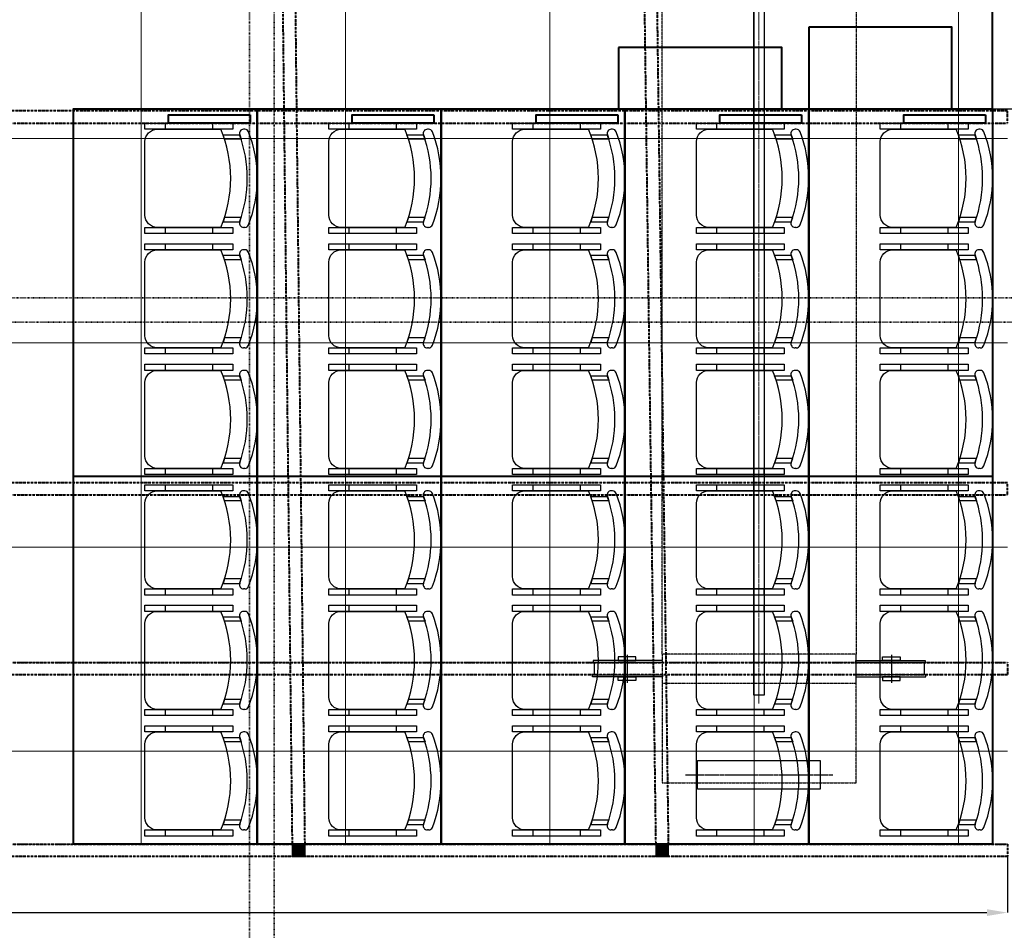
# Model space of a CAD drawing. Units: inches. Extents: x -25029 to 134704, y 5895 to 72236.
# Drawn here: x 40700 to 45520, y 47827 to 52284 of the extents above; entities that cross this region are included whole.
import ezdxf

# ---------------------------------------------------------------- set-up
doc = ezdxf.new("R2010")
doc.units = ezdxf.units.IN
doc.header["$MEASUREMENT"] = 0
doc.linetypes.add('ACAD_ISO03W100', pattern=[30, 12, -18])
doc.linetypes.add('осевая', pattern=[2, 1.25, -0.25, 0.25, -0.25])
doc.layers.get('0').update_dxf_attribs({"lineweight": 35})
for name, color, linetype, lineweight in [('верхние перекрытия', 251, 'Continuous', 35), ('верхняя механизация', 22, 'Continuous', 30), ('зрительские места', 154, 'Continuous', 25), ('модули', 154, 'Continuous', 40), ('размеры', 136, 'Continuous', 30), ('решетка', 154, 'ACAD_ISO03W100', 40), ('сетка', 252, 'Continuous', 15)]:
    doc.layers.add(name, color=color, linetype=linetype, lineweight=lineweight)
doc.styles.get("Standard").update_dxf_attribs({"font": 'calibri.ttf'})
doc.dimstyles.new('Копия Standard', dxfattribs={"dimtxt": 100, "dimasz": 100, "dimexe": 0.18, "dimexo": 0.0625, "dimgap": 10, "dimtad": 1, "dimdec": 0, "dimlfac": 0.1, "dimzin": 0, "dimdsep": 46, "dimtxsty": 'Standard', "dimcen": 100, "dimadec": 0, "dimazin": 0, "dimtfac": 1, "dimtdec": 0, "dimtofl": 0, "dimtmove": 0, "dimatfit": 3, "dimfxl": 1, "dimtolj": 1, "dimtzin": 0, "dimarcsym": 0})

# ---------------------------------------------------------------- blocks, each defined once
blk = doc.blocks.new('*D114')
at = {"layer": 'размеры', "color": 0, "lineweight": -2, "transparency": 16777216}
for p, q in [((31295.1, 48187.7), (31295.1, 47913.1)), ((45535.1, 48187.7), (45535.1, 47913.1)), ((31395.1, 47913.2), (45435.1, 47913.2))]:
    blk.add_line(p, q, dxfattribs=at)
at = {"layer": 'размеры', "color": 0, "transparency": 16777216}
for points in [[(31395.1, 47929.9), (31395.1, 47896.6), (31295.1, 47913.2)], [(45435.1, 47929.9), (45435.1, 47896.6), (45535.1, 47913.2)]]:
    blk.add_solid(points, dxfattribs=at)
at = {"layer": 'размеры', "color": 0, "transparency": 16777216, "insert": (38415.1, 47974.5), "char_height": 100, "attachment_point": 5}
blk.add_mtext('\\A1;1425', dxfattribs=at)
blk = doc.blocks.new('*D124')
at = {"layer": 'размеры', "color": 0, "lineweight": -2, "transparency": 16777216}
for p, q in [((45595.2, 53497.7), (45868.6, 53497.7)), ((45868.4, 53397.7), (45868.4, 51947.7)), ((45463.1, 51847.7), (45868.6, 51847.7))]:
    blk.add_line(p, q, dxfattribs=at)
at = {"layer": 'размеры', "color": 0, "transparency": 16777216}
for points in [[(45851.7, 53397.7), (45885.1, 53397.7), (45868.4, 53497.7)], [(45851.7, 51947.7), (45885.1, 51947.7), (45868.4, 51847.7)]]:
    blk.add_solid(points, dxfattribs=at)
at = {"layer": 'размеры', "color": 0, "transparency": 16777216, "insert": (45807.2, 52672.7), "char_height": 100, "attachment_point": 5, "rotation": 90}
blk.add_mtext('\\A1;165', dxfattribs=at)

msp = doc.modelspace()

# ---------------------------------------------------------------- hatches: boundary and pattern name
h = msp.add_hatch(color=256)
h.dxf.hatch_style = 1
h.set_gradient(color1=(255, 0, 0), color2=(255, 0, 0), tint=1)
h.paths.add_polyline_path([(42095.1, 48247.7), (42035.1, 48247.7), (42035.1, 48187.7), (42095.1, 48187.7)])
h = msp.add_hatch(color=256)
h.dxf.hatch_style = 1
h.set_gradient(color1=(255, 0, 0), color2=(255, 0, 0), tint=1)
h.paths.add_polyline_path([(43875.1, 48247.7), (43815.1, 48247.7), (43815.1, 48187.7), (43875.1, 48187.7)])

# ---------------------------------------------------------------- linework, layer by layer
at = {"color": 1, "linetype": 'ACAD_ISO03W100', "ltscale": 0.2}
for p, q in [((31265.1, 49137.7), (45505.1, 49137.7)), ((31295.1, 48247.7), (45535.1, 48247.7))]:
    msp.add_line(p, q, dxfattribs=at)
at = {"color": 1}
for points in [[(42095.1, 48187.7), (42095.1, 48247.7), (42035.1, 48247.7), (42035.1, 48187.7)], [(42095.1, 48187.7), (42095.1, 48247.7), (42035.1, 48247.7), (42035.1, 48187.7)], [(43875.1, 48187.7), (43875.1, 48247.7), (43815.1, 48247.7), (43815.1, 48187.7)], [(43875.1, 48187.7), (43875.1, 48247.7), (43815.1, 48247.7), (43815.1, 48187.7)]]:
    msp.add_lwpolyline(points, close=True, dxfattribs=at)
for points in [[(42035.1, 48247.7), (42095.1, 48247.7), (42095.1, 48187.7), (42035.1, 48187.7)], [(43815.1, 48247.7), (43875.1, 48247.7), (43875.1, 48187.7), (43815.1, 48187.7)]]:
    msp.add_lwpolyline(points, close=True)
at = {"layer": 'верхние перекрытия', "linetype": 'ACAD_ISO03W100', "ltscale": 0.2}
for points in [[(41825.1, 58019.4), (41945.1, 58019.4), (41945.1, 47379.3), (41825.1, 47379.3)], [(30589.8, 50922.7), (46959.3, 50922.7), (46950.2, 50802.7), (30589.8, 50802.7)]]:
    msp.add_lwpolyline(points, close=True, dxfattribs=at)
at = {"layer": 'верхняя механизация', "linetype": 'осевая', "lineweight": 9, "ltscale": 7}
msp.add_line((44318.9, 56057.8), (44318.9, 48935.5), dxfattribs=at)
at = {"layer": 'верхняя механизация'}
for p, q in [((43673.1, 49175.1), (43673.1, 49037.5)), ((44967.2, 49175.1), (44967.2, 49037.5))]:
    msp.add_line(p, q, dxfattribs=at)
at = {"layer": 'верхняя механизация', "linetype": 'осевая', "ltscale": 7}
msp.add_line((43958.7, 48587.7), (44681.5, 48587.7), dxfattribs=at)
at = {"layer": 'верхняя механизация', "linetype": 'осевая', "ltscale": 3}
for points in [[(44795.1, 56157.7), (44795.1, 49177.7), (43845.1, 49177.7), (43845.1, 56157.7)], [(43845.1, 48547.7), (44795.1, 48547.7), (44795.1, 49177.7), (43845.1, 49177.7)], [(44795.1, 49036.3), (44795.1, 49177.7), (43845.1, 49177.7), (43845.1, 49036.3)]]:
    msp.add_lwpolyline(points, close=True, dxfattribs=at)
at = {"layer": 'верхняя механизация'}
for points in [[(44293.9, 48977.7), (44293.9, 56007.7), (44343.9, 56007.7), (44343.9, 48977.7)], [(43847.2, 49137.7), (43847.2, 49147.7), (43507.4, 49147.7), (43507.4, 49137.7)], [(43716.1, 49147.7), (43716.1, 49165.4), (43630, 49165.4), (43630, 49147.7)], [(44793.1, 49137.7), (44793.1, 49147.7), (45132.9, 49147.7), (45132.9, 49137.7)], [(44924.2, 49147.7), (44924.2, 49165.4), (45010.3, 49165.4), (45010.3, 49147.7)], [(43847.2, 49077.7), (43847.2, 49067.7), (43504.7, 49067.7), (43504.7, 49077.7)], [(44793.1, 49077.7), (44793.1, 49067.7), (45135.6, 49067.7), (45135.6, 49077.7)], [(43716.1, 49067.7), (43716.1, 49050.1), (43630, 49050.1), (43630, 49067.7)], [(44924.2, 49067.7), (44924.2, 49050.1), (45010.3, 49050.1), (45010.3, 49067.7)], [(44018.9, 48657.7), (44618.9, 48657.7), (44618.9, 48517.7), (44018.9, 48517.7)]]:
    msp.add_lwpolyline(points, close=True, dxfattribs=at)
for points in [[(43847.2, 49137.7), (43513, 49137.7), (43513, 49077.7), (43847.2, 49077.7)], [(44793.1, 49137.7), (45127.3, 49137.7), (45127.3, 49077.7), (44793.1, 49077.7)]]:
    msp.add_lwpolyline(points, dxfattribs=at)
at = {"layer": 'зрительские места'}
for p, q in [((41801.8, 51747.7), (41795.5, 51747.7)), ((42701.8, 51747.7), (42695.5, 51747.7)), ((43601.8, 51747.7), (43595.5, 51747.7)), ((44501.8, 51747.7), (44495.5, 51747.7)), ((45401.8, 51747.7), (45395.5, 51747.7)), ((41801.8, 51267.7), (41795.5, 51267.7)), ((42701.8, 51267.7), (42695.5, 51267.7)), ((43601.8, 51267.7), (43595.5, 51267.7)), ((44501.8, 51267.7), (44495.5, 51267.7)), ((45401.8, 51267.7), (45395.5, 51267.7)), ((41801.8, 51157.7), (41795.5, 51157.7)), ((42701.8, 51157.7), (42695.5, 51157.7)), ((43601.8, 51157.7), (43595.5, 51157.7)), ((44501.8, 51157.7), (44495.5, 51157.7)), ((45401.8, 51157.7), (45395.5, 51157.7)), ((41801.8, 50677.7), (41795.5, 50677.7)), ((42701.8, 50677.7), (42695.5, 50677.7)), ((43601.8, 50677.7), (43595.5, 50677.7)), ((44501.8, 50677.7), (44495.5, 50677.7)), ((45401.8, 50677.7), (45395.5, 50677.7)), ((41801.8, 50567.7), (41795.5, 50567.7)), ((42701.8, 50567.7), (42695.5, 50567.7)), ((43601.8, 50567.7), (43595.5, 50567.7)), ((44501.8, 50567.7), (44495.5, 50567.7)), ((45401.8, 50567.7), (45395.5, 50567.7)), ((41801.8, 50087.7), (41795.5, 50087.7)), ((42701.8, 50087.7), (42695.5, 50087.7)), ((43601.8, 50087.7), (43595.5, 50087.7)), ((44501.8, 50087.7), (44495.5, 50087.7)), ((45401.8, 50087.7), (45395.5, 50087.7)), ((41801.8, 49977.7), (41795.5, 49977.7)), ((42701.8, 49977.7), (42695.5, 49977.7)), ((43601.8, 49977.7), (43595.5, 49977.7)), ((44501.8, 49977.7), (44495.5, 49977.7)), ((45401.8, 49977.7), (45395.5, 49977.7)), ((41801.8, 49497.7), (41795.5, 49497.7)), ((42701.8, 49497.7), (42695.5, 49497.7)), ((43601.8, 49497.7), (43595.5, 49497.7)), ((44501.8, 49497.7), (44495.5, 49497.7)), ((45401.8, 49497.7), (45395.5, 49497.7)), ((41801.8, 49387.7), (41795.5, 49387.7)), ((42701.8, 49387.7), (42695.5, 49387.7)), ((43601.8, 49387.7), (43595.5, 49387.7)), ((44501.8, 49387.7), (44495.5, 49387.7)), ((45401.8, 49387.7), (45395.5, 49387.7)), ((41801.8, 48907.7), (41795.5, 48907.7)), ((42701.8, 48907.7), (42695.5, 48907.7)), ((43601.8, 48907.7), (43595.5, 48907.7)), ((44501.8, 48907.7), (44495.5, 48907.7)), ((45401.8, 48907.7), (45395.5, 48907.7)), ((41801.8, 48797.7), (41795.5, 48797.7)), ((42701.8, 48797.7), (42695.5, 48797.7)), ((43601.8, 48797.7), (43595.5, 48797.7)), ((44501.8, 48797.7), (44495.5, 48797.7)), ((45401.8, 48797.7), (45395.5, 48797.7)), ((41801.8, 48317.7), (41795.5, 48317.7)), ((42701.8, 48317.7), (42695.5, 48317.7)), ((43601.8, 48317.7), (43595.5, 48317.7)), ((44501.8, 48317.7), (44495.5, 48317.7)), ((45401.8, 48317.7), (45395.5, 48317.7))]:
    msp.add_line(p, q, dxfattribs=at)
for points in [[(41743, 51777.7), (41743, 51747.7), (41313, 51747.7), (41313, 51777.7)], [(41643, 51777.7), (41643, 51747.7), (41413, 51747.7), (41413, 51777.7)], [(42643, 51777.7), (42643, 51747.7), (42213, 51747.7), (42213, 51777.7)], [(42543, 51777.7), (42543, 51747.7), (42313, 51747.7), (42313, 51777.7)], [(43543, 51777.7), (43543, 51747.7), (43113, 51747.7), (43113, 51777.7)], [(43443, 51777.7), (43443, 51747.7), (43213, 51747.7), (43213, 51777.7)], [(44443, 51777.7), (44443, 51747.7), (44013, 51747.7), (44013, 51777.7)], [(44343, 51777.7), (44343, 51747.7), (44113, 51747.7), (44113, 51777.7)], [(45343, 51777.7), (45343, 51747.7), (44913, 51747.7), (44913, 51777.7)], [(45243, 51777.7), (45243, 51747.7), (45013, 51747.7), (45013, 51777.7)], [(41776.7, 51720.9), (41784.1, 51699.1), (41702.9, 51699.1), (41695.4, 51720.9)], [(42676.7, 51720.9), (42684.1, 51699.1), (42602.9, 51699.1), (42595.4, 51720.9)], [(43576.7, 51720.9), (43584.1, 51699.1), (43502.9, 51699.1), (43495.4, 51720.9)], [(44476.7, 51720.9), (44484.1, 51699.1), (44402.9, 51699.1), (44395.4, 51720.9)], [(45376.7, 51720.9), (45384.1, 51699.1), (45302.9, 51699.1), (45295.4, 51720.9)], [(41776.7, 51294.5), (41784.1, 51316.3), (41702.9, 51316.3), (41695.4, 51294.5)], [(42676.7, 51294.5), (42684.1, 51316.3), (42602.9, 51316.3), (42595.4, 51294.5)], [(43576.7, 51294.5), (43584.1, 51316.3), (43502.9, 51316.3), (43495.4, 51294.5)], [(44476.7, 51294.5), (44484.1, 51316.3), (44402.9, 51316.3), (44395.4, 51294.5)], [(45376.7, 51294.5), (45384.1, 51316.3), (45302.9, 51316.3), (45295.4, 51294.5)], [(41743, 51267.7), (41743, 51237.7), (41313, 51237.7), (41313, 51267.7)], [(41643, 51267.7), (41643, 51237.7), (41413, 51237.7), (41413, 51267.7)], [(42643, 51267.7), (42643, 51237.7), (42213, 51237.7), (42213, 51267.7)], [(42543, 51267.7), (42543, 51237.7), (42313, 51237.7), (42313, 51267.7)], [(43543, 51267.7), (43543, 51237.7), (43113, 51237.7), (43113, 51267.7)], [(43443, 51267.7), (43443, 51237.7), (43213, 51237.7), (43213, 51267.7)], [(44443, 51267.7), (44443, 51237.7), (44013, 51237.7), (44013, 51267.7)], [(44343, 51267.7), (44343, 51237.7), (44113, 51237.7), (44113, 51267.7)], [(45343, 51267.7), (45343, 51237.7), (44913, 51237.7), (44913, 51267.7)], [(45243, 51267.7), (45243, 51237.7), (45013, 51237.7), (45013, 51267.7)], [(41743, 51187.7), (41743, 51157.7), (41313, 51157.7), (41313, 51187.7)], [(41643, 51187.7), (41643, 51157.7), (41413, 51157.7), (41413, 51187.7)], [(42643, 51187.7), (42643, 51157.7), (42213, 51157.7), (42213, 51187.7)], [(42543, 51187.7), (42543, 51157.7), (42313, 51157.7), (42313, 51187.7)], [(43543, 51187.7), (43543, 51157.7), (43113, 51157.7), (43113, 51187.7)], [(43443, 51187.7), (43443, 51157.7), (43213, 51157.7), (43213, 51187.7)], [(44443, 51187.7), (44443, 51157.7), (44013, 51157.7), (44013, 51187.7)], [(44343, 51187.7), (44343, 51157.7), (44113, 51157.7), (44113, 51187.7)], [(45343, 51187.7), (45343, 51157.7), (44913, 51157.7), (44913, 51187.7)], [(45243, 51187.7), (45243, 51157.7), (45013, 51157.7), (45013, 51187.7)], [(41776.7, 51130.9), (41784.1, 51109.1), (41702.9, 51109.1), (41695.4, 51130.9)], [(42676.7, 51130.9), (42684.1, 51109.1), (42602.9, 51109.1), (42595.4, 51130.9)], [(43576.7, 51130.9), (43584.1, 51109.1), (43502.9, 51109.1), (43495.4, 51130.9)], [(44476.7, 51130.9), (44484.1, 51109.1), (44402.9, 51109.1), (44395.4, 51130.9)], [(45376.7, 51130.9), (45384.1, 51109.1), (45302.9, 51109.1), (45295.4, 51130.9)], [(41776.7, 50704.5), (41784.1, 50726.3), (41702.9, 50726.3), (41695.4, 50704.5)], [(42676.7, 50704.5), (42684.1, 50726.3), (42602.9, 50726.3), (42595.4, 50704.5)], [(43576.7, 50704.5), (43584.1, 50726.3), (43502.9, 50726.3), (43495.4, 50704.5)], [(44476.7, 50704.5), (44484.1, 50726.3), (44402.9, 50726.3), (44395.4, 50704.5)], [(45376.7, 50704.5), (45384.1, 50726.3), (45302.9, 50726.3), (45295.4, 50704.5)], [(41743, 50677.7), (41743, 50647.7), (41313, 50647.7), (41313, 50677.7)], [(41643, 50677.7), (41643, 50647.7), (41413, 50647.7), (41413, 50677.7)], [(42643, 50677.7), (42643, 50647.7), (42213, 50647.7), (42213, 50677.7)], [(42543, 50677.7), (42543, 50647.7), (42313, 50647.7), (42313, 50677.7)], [(43543, 50677.7), (43543, 50647.7), (43113, 50647.7), (43113, 50677.7)], [(43443, 50677.7), (43443, 50647.7), (43213, 50647.7), (43213, 50677.7)], [(44443, 50677.7), (44443, 50647.7), (44013, 50647.7), (44013, 50677.7)], [(44343, 50677.7), (44343, 50647.7), (44113, 50647.7), (44113, 50677.7)], [(45343, 50677.7), (45343, 50647.7), (44913, 50647.7), (44913, 50677.7)], [(45243, 50677.7), (45243, 50647.7), (45013, 50647.7), (45013, 50677.7)], [(41743, 50597.7), (41743, 50567.7), (41313, 50567.7), (41313, 50597.7)], [(41643, 50597.7), (41643, 50567.7), (41413, 50567.7), (41413, 50597.7)], [(42643, 50597.7), (42643, 50567.7), (42213, 50567.7), (42213, 50597.7)], [(42543, 50597.7), (42543, 50567.7), (42313, 50567.7), (42313, 50597.7)], [(43543, 50597.7), (43543, 50567.7), (43113, 50567.7), (43113, 50597.7)], [(43443, 50597.7), (43443, 50567.7), (43213, 50567.7), (43213, 50597.7)], [(44443, 50597.7), (44443, 50567.7), (44013, 50567.7), (44013, 50597.7)], [(44343, 50597.7), (44343, 50567.7), (44113, 50567.7), (44113, 50597.7)], [(45343, 50597.7), (45343, 50567.7), (44913, 50567.7), (44913, 50597.7)], [(45243, 50597.7), (45243, 50567.7), (45013, 50567.7), (45013, 50597.7)], [(41776.7, 50540.9), (41784.1, 50519.1), (41702.9, 50519.1), (41695.4, 50540.9)], [(42676.7, 50540.9), (42684.1, 50519.1), (42602.9, 50519.1), (42595.4, 50540.9)], [(43576.7, 50540.9), (43584.1, 50519.1), (43502.9, 50519.1), (43495.4, 50540.9)], [(44476.7, 50540.9), (44484.1, 50519.1), (44402.9, 50519.1), (44395.4, 50540.9)], [(45376.7, 50540.9), (45384.1, 50519.1), (45302.9, 50519.1), (45295.4, 50540.9)], [(41776.7, 50114.5), (41784.1, 50136.3), (41702.9, 50136.3), (41695.4, 50114.5)], [(42676.7, 50114.5), (42684.1, 50136.3), (42602.9, 50136.3), (42595.4, 50114.5)], [(43576.7, 50114.5), (43584.1, 50136.3), (43502.9, 50136.3), (43495.4, 50114.5)], [(44476.7, 50114.5), (44484.1, 50136.3), (44402.9, 50136.3), (44395.4, 50114.5)], [(45376.7, 50114.5), (45384.1, 50136.3), (45302.9, 50136.3), (45295.4, 50114.5)], [(41743, 50087.7), (41743, 50057.7), (41313, 50057.7), (41313, 50087.7)], [(41643, 50087.7), (41643, 50057.7), (41413, 50057.7), (41413, 50087.7)], [(42643, 50087.7), (42643, 50057.7), (42213, 50057.7), (42213, 50087.7)], [(42543, 50087.7), (42543, 50057.7), (42313, 50057.7), (42313, 50087.7)], [(43543, 50087.7), (43543, 50057.7), (43113, 50057.7), (43113, 50087.7)], [(43443, 50087.7), (43443, 50057.7), (43213, 50057.7), (43213, 50087.7)], [(44443, 50087.7), (44443, 50057.7), (44013, 50057.7), (44013, 50087.7)], [(44343, 50087.7), (44343, 50057.7), (44113, 50057.7), (44113, 50087.7)], [(45343, 50087.7), (45343, 50057.7), (44913, 50057.7), (44913, 50087.7)], [(45243, 50087.7), (45243, 50057.7), (45013, 50057.7), (45013, 50087.7)], [(41743, 50007.7), (41743, 49977.7), (41313, 49977.7), (41313, 50007.7)], [(41643, 50007.7), (41643, 49977.7), (41413, 49977.7), (41413, 50007.7)], [(42643, 50007.7), (42643, 49977.7), (42213, 49977.7), (42213, 50007.7)], [(42543, 50007.7), (42543, 49977.7), (42313, 49977.7), (42313, 50007.7)], [(43543, 50007.7), (43543, 49977.7), (43113, 49977.7), (43113, 50007.7)], [(43443, 50007.7), (43443, 49977.7), (43213, 49977.7), (43213, 50007.7)], [(44443, 50007.7), (44443, 49977.7), (44013, 49977.7), (44013, 50007.7)], [(44343, 50007.7), (44343, 49977.7), (44113, 49977.7), (44113, 50007.7)], [(45343, 50007.7), (45343, 49977.7), (44913, 49977.7), (44913, 50007.7)], [(45243, 50007.7), (45243, 49977.7), (45013, 49977.7), (45013, 50007.7)], [(41776.7, 49950.9), (41784.1, 49929.1), (41702.9, 49929.1), (41695.4, 49950.9)], [(42676.7, 49950.9), (42684.1, 49929.1), (42602.9, 49929.1), (42595.4, 49950.9)], [(43576.7, 49950.9), (43584.1, 49929.1), (43502.9, 49929.1), (43495.4, 49950.9)], [(44476.7, 49950.9), (44484.1, 49929.1), (44402.9, 49929.1), (44395.4, 49950.9)], [(45376.7, 49950.9), (45384.1, 49929.1), (45302.9, 49929.1), (45295.4, 49950.9)], [(41776.7, 49524.5), (41784.1, 49546.3), (41702.9, 49546.3), (41695.4, 49524.5)], [(42676.7, 49524.5), (42684.1, 49546.3), (42602.9, 49546.3), (42595.4, 49524.5)], [(43576.7, 49524.5), (43584.1, 49546.3), (43502.9, 49546.3), (43495.4, 49524.5)], [(44476.7, 49524.5), (44484.1, 49546.3), (44402.9, 49546.3), (44395.4, 49524.5)], [(45376.7, 49524.5), (45384.1, 49546.3), (45302.9, 49546.3), (45295.4, 49524.5)], [(41743, 49497.7), (41743, 49467.7), (41313, 49467.7), (41313, 49497.7)], [(41643, 49497.7), (41643, 49467.7), (41413, 49467.7), (41413, 49497.7)], [(42643, 49497.7), (42643, 49467.7), (42213, 49467.7), (42213, 49497.7)], [(42543, 49497.7), (42543, 49467.7), (42313, 49467.7), (42313, 49497.7)], [(43543, 49497.7), (43543, 49467.7), (43113, 49467.7), (43113, 49497.7)], [(43443, 49497.7), (43443, 49467.7), (43213, 49467.7), (43213, 49497.7)], [(44443, 49497.7), (44443, 49467.7), (44013, 49467.7), (44013, 49497.7)], [(44343, 49497.7), (44343, 49467.7), (44113, 49467.7), (44113, 49497.7)], [(45343, 49497.7), (45343, 49467.7), (44913, 49467.7), (44913, 49497.7)], [(45243, 49497.7), (45243, 49467.7), (45013, 49467.7), (45013, 49497.7)], [(41743, 49417.7), (41743, 49387.7), (41313, 49387.7), (41313, 49417.7)], [(41643, 49417.7), (41643, 49387.7), (41413, 49387.7), (41413, 49417.7)], [(42643, 49417.7), (42643, 49387.7), (42213, 49387.7), (42213, 49417.7)], [(42543, 49417.7), (42543, 49387.7), (42313, 49387.7), (42313, 49417.7)], [(43543, 49417.7), (43543, 49387.7), (43113, 49387.7), (43113, 49417.7)], [(43443, 49417.7), (43443, 49387.7), (43213, 49387.7), (43213, 49417.7)], [(44443, 49417.7), (44443, 49387.7), (44013, 49387.7), (44013, 49417.7)], [(44343, 49417.7), (44343, 49387.7), (44113, 49387.7), (44113, 49417.7)], [(45343, 49417.7), (45343, 49387.7), (44913, 49387.7), (44913, 49417.7)], [(45243, 49417.7), (45243, 49387.7), (45013, 49387.7), (45013, 49417.7)], [(41776.7, 49360.9), (41784.1, 49339.1), (41702.9, 49339.1), (41695.4, 49360.9)], [(42676.7, 49360.9), (42684.1, 49339.1), (42602.9, 49339.1), (42595.4, 49360.9)], [(43576.7, 49360.9), (43584.1, 49339.1), (43502.9, 49339.1), (43495.4, 49360.9)], [(44476.7, 49360.9), (44484.1, 49339.1), (44402.9, 49339.1), (44395.4, 49360.9)], [(45376.7, 49360.9), (45384.1, 49339.1), (45302.9, 49339.1), (45295.4, 49360.9)], [(41776.7, 48934.5), (41784.1, 48956.3), (41702.9, 48956.3), (41695.4, 48934.5)], [(42676.7, 48934.5), (42684.1, 48956.3), (42602.9, 48956.3), (42595.4, 48934.5)], [(43576.7, 48934.5), (43584.1, 48956.3), (43502.9, 48956.3), (43495.4, 48934.5)], [(44476.7, 48934.5), (44484.1, 48956.3), (44402.9, 48956.3), (44395.4, 48934.5)], [(45376.7, 48934.5), (45384.1, 48956.3), (45302.9, 48956.3), (45295.4, 48934.5)], [(41743, 48907.7), (41743, 48877.7), (41313, 48877.7), (41313, 48907.7)], [(41643, 48907.7), (41643, 48877.7), (41413, 48877.7), (41413, 48907.7)], [(42643, 48907.7), (42643, 48877.7), (42213, 48877.7), (42213, 48907.7)], [(42543, 48907.7), (42543, 48877.7), (42313, 48877.7), (42313, 48907.7)], [(43543, 48907.7), (43543, 48877.7), (43113, 48877.7), (43113, 48907.7)], [(43443, 48907.7), (43443, 48877.7), (43213, 48877.7), (43213, 48907.7)], [(44443, 48907.7), (44443, 48877.7), (44013, 48877.7), (44013, 48907.7)], [(44343, 48907.7), (44343, 48877.7), (44113, 48877.7), (44113, 48907.7)], [(45343, 48907.7), (45343, 48877.7), (44913, 48877.7), (44913, 48907.7)], [(45243, 48907.7), (45243, 48877.7), (45013, 48877.7), (45013, 48907.7)], [(41743, 48827.7), (41743, 48797.7), (41313, 48797.7), (41313, 48827.7)], [(41643, 48827.7), (41643, 48797.7), (41413, 48797.7), (41413, 48827.7)], [(42643, 48827.7), (42643, 48797.7), (42213, 48797.7), (42213, 48827.7)], [(42543, 48827.7), (42543, 48797.7), (42313, 48797.7), (42313, 48827.7)], [(43543, 48827.7), (43543, 48797.7), (43113, 48797.7), (43113, 48827.7)], [(43443, 48827.7), (43443, 48797.7), (43213, 48797.7), (43213, 48827.7)], [(44443, 48827.7), (44443, 48797.7), (44013, 48797.7), (44013, 48827.7)], [(44343, 48827.7), (44343, 48797.7), (44113, 48797.7), (44113, 48827.7)], [(45343, 48827.7), (45343, 48797.7), (44913, 48797.7), (44913, 48827.7)], [(45243, 48827.7), (45243, 48797.7), (45013, 48797.7), (45013, 48827.7)], [(41776.7, 48770.9), (41784.1, 48749.1), (41702.9, 48749.1), (41695.4, 48770.9)], [(42676.7, 48770.9), (42684.1, 48749.1), (42602.9, 48749.1), (42595.4, 48770.9)], [(43576.7, 48770.9), (43584.1, 48749.1), (43502.9, 48749.1), (43495.4, 48770.9)], [(44476.7, 48770.9), (44484.1, 48749.1), (44402.9, 48749.1), (44395.4, 48770.9)], [(45376.7, 48770.9), (45384.1, 48749.1), (45302.9, 48749.1), (45295.4, 48770.9)], [(41776.7, 48344.5), (41784.1, 48366.3), (41702.9, 48366.3), (41695.4, 48344.5)], [(42676.7, 48344.5), (42684.1, 48366.3), (42602.9, 48366.3), (42595.4, 48344.5)], [(43576.7, 48344.5), (43584.1, 48366.3), (43502.9, 48366.3), (43495.4, 48344.5)], [(44476.7, 48344.5), (44484.1, 48366.3), (44402.9, 48366.3), (44395.4, 48344.5)], [(45376.7, 48344.5), (45384.1, 48366.3), (45302.9, 48366.3), (45295.4, 48344.5)], [(41743, 48317.7), (41743, 48287.7), (41313, 48287.7), (41313, 48317.7)], [(41643, 48317.7), (41643, 48287.7), (41413, 48287.7), (41413, 48317.7)], [(42643, 48317.7), (42643, 48287.7), (42213, 48287.7), (42213, 48317.7)], [(42543, 48317.7), (42543, 48287.7), (42313, 48287.7), (42313, 48317.7)], [(43543, 48317.7), (43543, 48287.7), (43113, 48287.7), (43113, 48317.7)], [(43443, 48317.7), (43443, 48287.7), (43213, 48287.7), (43213, 48317.7)], [(44443, 48317.7), (44443, 48287.7), (44013, 48287.7), (44013, 48317.7)], [(44343, 48317.7), (44343, 48287.7), (44113, 48287.7), (44113, 48317.7)], [(45343, 48317.7), (45343, 48287.7), (44913, 48287.7), (44913, 48317.7)], [(45243, 48317.7), (45243, 48287.7), (45013, 48287.7), (45013, 48317.7)]]:
    msp.add_lwpolyline(points, close=True, dxfattribs=at)
for points in [[(41685.1, 51267.7), (41685.1, 51267.7), (41373, 51267.7, -0.414214), (41313, 51327.7), (41313, 51687.7, -0.414214), (41373, 51747.7), (41685.1, 51747.7), (41685.1, 51747.7)], [(42585.1, 51267.7), (42585.1, 51267.7), (42273, 51267.7, -0.414214), (42213, 51327.7), (42213, 51687.7, -0.414214), (42273, 51747.7), (42585.1, 51747.7), (42585.1, 51747.7)], [(43485.1, 51267.7), (43485.1, 51267.7), (43173, 51267.7, -0.414214), (43113, 51327.7), (43113, 51687.7, -0.414214), (43173, 51747.7), (43485.1, 51747.7), (43485.1, 51747.7)], [(44385.1, 51267.7), (44385.1, 51267.7), (44073, 51267.7, -0.414214), (44013, 51327.7), (44013, 51687.7, -0.414214), (44073, 51747.7), (44385.1, 51747.7), (44385.1, 51747.7)], [(45285.1, 51267.7), (45285.1, 51267.7), (44973, 51267.7, -0.414214), (44913, 51327.7), (44913, 51687.7, -0.414214), (44973, 51747.7), (45285.1, 51747.7), (45285.1, 51747.7)], [(41685.1, 50677.7), (41685.1, 50677.7), (41373, 50677.7, -0.414214), (41313, 50737.7), (41313, 51097.7, -0.414214), (41373, 51157.7), (41685.1, 51157.7), (41685.1, 51157.7)], [(42585.1, 50677.7), (42585.1, 50677.7), (42273, 50677.7, -0.414214), (42213, 50737.7), (42213, 51097.7, -0.414214), (42273, 51157.7), (42585.1, 51157.7), (42585.1, 51157.7)], [(43485.1, 50677.7), (43485.1, 50677.7), (43173, 50677.7, -0.414214), (43113, 50737.7), (43113, 51097.7, -0.414214), (43173, 51157.7), (43485.1, 51157.7), (43485.1, 51157.7)], [(44385.1, 50677.7), (44385.1, 50677.7), (44073, 50677.7, -0.414214), (44013, 50737.7), (44013, 51097.7, -0.414214), (44073, 51157.7), (44385.1, 51157.7), (44385.1, 51157.7)], [(45285.1, 50677.7), (45285.1, 50677.7), (44973, 50677.7, -0.414214), (44913, 50737.7), (44913, 51097.7, -0.414214), (44973, 51157.7), (45285.1, 51157.7), (45285.1, 51157.7)], [(41685.1, 50087.7), (41685.1, 50087.7), (41373, 50087.7, -0.414214), (41313, 50147.7), (41313, 50507.7, -0.414214), (41373, 50567.7), (41685.1, 50567.7), (41685.1, 50567.7)], [(42585.1, 50087.7), (42585.1, 50087.7), (42273, 50087.7, -0.414214), (42213, 50147.7), (42213, 50507.7, -0.414214), (42273, 50567.7), (42585.1, 50567.7), (42585.1, 50567.7)], [(43485.1, 50087.7), (43485.1, 50087.7), (43173, 50087.7, -0.414214), (43113, 50147.7), (43113, 50507.7, -0.414214), (43173, 50567.7), (43485.1, 50567.7), (43485.1, 50567.7)], [(44385.1, 50087.7), (44385.1, 50087.7), (44073, 50087.7, -0.414214), (44013, 50147.7), (44013, 50507.7, -0.414214), (44073, 50567.7), (44385.1, 50567.7), (44385.1, 50567.7)], [(45285.1, 50087.7), (45285.1, 50087.7), (44973, 50087.7, -0.414214), (44913, 50147.7), (44913, 50507.7, -0.414214), (44973, 50567.7), (45285.1, 50567.7), (45285.1, 50567.7)], [(41685.1, 49497.7), (41685.1, 49497.7), (41373, 49497.7, -0.414214), (41313, 49557.7), (41313, 49917.7, -0.414214), (41373, 49977.7), (41685.1, 49977.7), (41685.1, 49977.7)], [(42585.1, 49497.7), (42585.1, 49497.7), (42273, 49497.7, -0.414214), (42213, 49557.7), (42213, 49917.7, -0.414214), (42273, 49977.7), (42585.1, 49977.7), (42585.1, 49977.7)], [(43485.1, 49497.7), (43485.1, 49497.7), (43173, 49497.7, -0.414214), (43113, 49557.7), (43113, 49917.7, -0.414214), (43173, 49977.7), (43485.1, 49977.7), (43485.1, 49977.7)], [(44385.1, 49497.7), (44385.1, 49497.7), (44073, 49497.7, -0.414214), (44013, 49557.7), (44013, 49917.7, -0.414214), (44073, 49977.7), (44385.1, 49977.7), (44385.1, 49977.7)], [(45285.1, 49497.7), (45285.1, 49497.7), (44973, 49497.7, -0.414214), (44913, 49557.7), (44913, 49917.7, -0.414214), (44973, 49977.7), (45285.1, 49977.7), (45285.1, 49977.7)], [(41685.1, 48907.7), (41685.1, 48907.7), (41373, 48907.7, -0.414214), (41313, 48967.7), (41313, 49327.7, -0.414214), (41373, 49387.7), (41685.1, 49387.7), (41685.1, 49387.7)], [(42585.1, 48907.7), (42585.1, 48907.7), (42273, 48907.7, -0.414214), (42213, 48967.7), (42213, 49327.7, -0.414214), (42273, 49387.7), (42585.1, 49387.7), (42585.1, 49387.7)], [(43485.1, 48907.7), (43485.1, 48907.7), (43173, 48907.7, -0.414214), (43113, 48967.7), (43113, 49327.7, -0.414214), (43173, 49387.7), (43485.1, 49387.7), (43485.1, 49387.7)], [(44385.1, 48907.7), (44385.1, 48907.7), (44073, 48907.7, -0.414214), (44013, 48967.7), (44013, 49327.7, -0.414214), (44073, 49387.7), (44385.1, 49387.7), (44385.1, 49387.7)], [(45285.1, 48907.7), (45285.1, 48907.7), (44973, 48907.7, -0.414214), (44913, 48967.7), (44913, 49327.7, -0.414214), (44973, 49387.7), (45285.1, 49387.7), (45285.1, 49387.7)], [(41685.1, 48317.7), (41685.1, 48317.7), (41373, 48317.7, -0.414214), (41313, 48377.7), (41313, 48737.7, -0.414214), (41373, 48797.7), (41685.1, 48797.7), (41685.1, 48797.7)], [(42585.1, 48317.7), (42585.1, 48317.7), (42273, 48317.7, -0.414214), (42213, 48377.7), (42213, 48737.7, -0.414214), (42273, 48797.7), (42585.1, 48797.7), (42585.1, 48797.7)], [(43485.1, 48317.7), (43485.1, 48317.7), (43173, 48317.7, -0.414214), (43113, 48377.7), (43113, 48737.7, -0.414214), (43173, 48797.7), (43485.1, 48797.7), (43485.1, 48797.7)], [(44385.1, 48317.7), (44385.1, 48317.7), (44073, 48317.7, -0.414214), (44013, 48377.7), (44013, 48737.7, -0.414214), (44073, 48797.7), (44385.1, 48797.7), (44385.1, 48797.7)], [(45285.1, 48317.7), (45285.1, 48317.7), (44973, 48317.7, -0.414214), (44913, 48377.7), (44913, 48737.7, -0.414214), (44973, 48797.7), (45285.1, 48797.7), (45285.1, 48797.7)]]:
    msp.add_lwpolyline(points, format="xyb", dxfattribs=at)
for centre, radius, start, end in [((41105.9, 51507.7), 626.9, 337.4923, 22.5077), ((41795.5, 51727.7), 20, 90, 199.8804), ((41801.8, 51727.7), 20, 21.2519, 90), ((41236.1, 51507.7), 626.9, 338.7481, 21.2519), ((42005.9, 51507.7), 626.9, 337.4923, 22.5077), ((42695.5, 51727.7), 20, 90, 199.8804), ((42701.8, 51727.7), 20, 21.2519, 90), ((42136.1, 51507.7), 626.9, 338.7481, 21.2519), ((42905.9, 51507.7), 626.9, 337.4923, 22.5077), ((43595.5, 51727.7), 20, 90, 199.8804), ((43601.8, 51727.7), 20, 21.2519, 90), ((43036.1, 51507.7), 626.9, 338.7481, 21.2519), ((43805.9, 51507.7), 626.9, 337.4923, 22.5077), ((44495.5, 51727.7), 20, 90, 199.8804), ((44501.8, 51727.7), 20, 21.2519, 90), ((43936.1, 51507.7), 626.9, 338.7481, 21.2519), ((44705.9, 51507.7), 626.9, 337.4923, 22.5077), ((45395.5, 51727.7), 20, 90, 199.8804), ((45401.8, 51727.7), 20, 21.2519, 90), ((44836.1, 51507.7), 626.9, 338.7481, 21.2519), ((41187.1, 51507.7), 626.9, 340.1196, 19.8804), ((42087.1, 51507.7), 626.9, 340.1196, 19.8804), ((42987.1, 51507.7), 626.9, 340.1196, 19.8804), ((43887.1, 51507.7), 626.9, 340.1196, 19.8804), ((44787.1, 51507.7), 626.9, 340.1196, 19.8804), ((41795.5, 51287.7), 20, 160.1196, 270), ((42695.5, 51287.7), 20, 160.1196, 270), ((43595.5, 51287.7), 20, 160.1196, 270), ((44495.5, 51287.7), 20, 160.1196, 270), ((45395.5, 51287.7), 20, 160.1196, 270), ((41801.8, 51287.7), 20, 270, 338.7481), ((42701.8, 51287.7), 20, 270, 338.7481), ((43601.8, 51287.7), 20, 270, 338.7481), ((44501.8, 51287.7), 20, 270, 338.7481), ((45401.8, 51287.7), 20, 270, 338.7481), ((41105.9, 50917.7), 626.9, 337.4923, 22.5077), ((41795.5, 51137.7), 20, 90, 199.8804), ((41801.8, 51137.7), 20, 21.2519, 90), ((41236.1, 50917.7), 626.9, 338.7481, 21.2519), ((42005.9, 50917.7), 626.9, 337.4923, 22.5077), ((42695.5, 51137.7), 20, 90, 199.8804), ((42701.8, 51137.7), 20, 21.2519, 90), ((42136.1, 50917.7), 626.9, 338.7481, 21.2519), ((42905.9, 50917.7), 626.9, 337.4923, 22.5077), ((43595.5, 51137.7), 20, 90, 199.8804), ((43601.8, 51137.7), 20, 21.2519, 90), ((43036.1, 50917.7), 626.9, 338.7481, 21.2519), ((43805.9, 50917.7), 626.9, 337.4923, 22.5077), ((44495.5, 51137.7), 20, 90, 199.8804), ((44501.8, 51137.7), 20, 21.2519, 90), ((43936.1, 50917.7), 626.9, 338.7481, 21.2519), ((44705.9, 50917.7), 626.9, 337.4923, 22.5077), ((45395.5, 51137.7), 20, 90, 199.8804), ((45401.8, 51137.7), 20, 21.2519, 90), ((44836.1, 50917.7), 626.9, 338.7481, 21.2519), ((41187.1, 50917.7), 626.9, 340.1196, 19.8804), ((42087.1, 50917.7), 626.9, 340.1196, 19.8804), ((42987.1, 50917.7), 626.9, 340.1196, 19.8804), ((43887.1, 50917.7), 626.9, 340.1196, 19.8804), ((44787.1, 50917.7), 626.9, 340.1196, 19.8804), ((41795.5, 50697.7), 20, 160.1196, 270), ((41801.8, 50697.7), 20, 270, 338.7481), ((42695.5, 50697.7), 20, 160.1196, 270), ((42701.8, 50697.7), 20, 270, 338.7481), ((43595.5, 50697.7), 20, 160.1196, 270), ((43601.8, 50697.7), 20, 270, 338.7481), ((44495.5, 50697.7), 20, 160.1196, 270), ((44501.8, 50697.7), 20, 270, 338.7481), ((45395.5, 50697.7), 20, 160.1196, 270), ((45401.8, 50697.7), 20, 270, 338.7481), ((41105.9, 50327.7), 626.9, 337.4923, 22.5077), ((41795.5, 50547.7), 20, 90, 199.8804), ((41801.8, 50547.7), 20, 21.2519, 90), ((42005.9, 50327.7), 626.9, 337.4923, 22.5077), ((42695.5, 50547.7), 20, 90, 199.8804), ((42701.8, 50547.7), 20, 21.2519, 90), ((42905.9, 50327.7), 626.9, 337.4923, 22.5077), ((43595.5, 50547.7), 20, 90, 199.8804), ((43601.8, 50547.7), 20, 21.2519, 90), ((43805.9, 50327.7), 626.9, 337.4923, 22.5077), ((44495.5, 50547.7), 20, 90, 199.8804), ((44501.8, 50547.7), 20, 21.2519, 90), ((44705.9, 50327.7), 626.9, 337.4923, 22.5077), ((45395.5, 50547.7), 20, 90, 199.8804), ((45401.8, 50547.7), 20, 21.2519, 90), ((41187.1, 50327.7), 626.9, 340.1196, 19.8804), ((41236.1, 50327.7), 626.9, 338.7481, 21.2519), ((42087.1, 50327.7), 626.9, 340.1196, 19.8804), ((42136.1, 50327.7), 626.9, 338.7481, 21.2519), ((42987.1, 50327.7), 626.9, 340.1196, 19.8804), ((43036.1, 50327.7), 626.9, 338.7481, 21.2519), ((43887.1, 50327.7), 626.9, 340.1196, 19.8804), ((43936.1, 50327.7), 626.9, 338.7481, 21.2519), ((44787.1, 50327.7), 626.9, 340.1196, 19.8804), ((44836.1, 50327.7), 626.9, 338.7481, 21.2519), ((41795.5, 50107.7), 20, 160.1196, 270), ((41801.8, 50107.7), 20, 270, 338.7481), ((42695.5, 50107.7), 20, 160.1196, 270), ((42701.8, 50107.7), 20, 270, 338.7481), ((43595.5, 50107.7), 20, 160.1196, 270), ((43601.8, 50107.7), 20, 270, 338.7481), ((44495.5, 50107.7), 20, 160.1196, 270), ((44501.8, 50107.7), 20, 270, 338.7481), ((45395.5, 50107.7), 20, 160.1196, 270), ((45401.8, 50107.7), 20, 270, 338.7481), ((41105.9, 49737.7), 626.9, 337.4923, 22.5077), ((41795.5, 49957.7), 20, 90, 199.8804), ((41187.1, 49737.7), 626.9, 340.1196, 19.8804), ((41801.8, 49957.7), 20, 21.2519, 90), ((41236.1, 49737.7), 626.9, 338.7481, 21.2519), ((42005.9, 49737.7), 626.9, 337.4923, 22.5077), ((42695.5, 49957.7), 20, 90, 199.8804), ((42087.1, 49737.7), 626.9, 340.1196, 19.8804), ((42701.8, 49957.7), 20, 21.2519, 90), ((42136.1, 49737.7), 626.9, 338.7481, 21.2519), ((42905.9, 49737.7), 626.9, 337.4923, 22.5077), ((43595.5, 49957.7), 20, 90, 199.8804), ((42987.1, 49737.7), 626.9, 340.1196, 19.8804), ((43601.8, 49957.7), 20, 21.2519, 90), ((43036.1, 49737.7), 626.9, 338.7481, 21.2519), ((43805.9, 49737.7), 626.9, 337.4923, 22.5077), ((44495.5, 49957.7), 20, 90, 199.8804), ((43887.1, 49737.7), 626.9, 340.1196, 19.8804), ((44501.8, 49957.7), 20, 21.2519, 90), ((43936.1, 49737.7), 626.9, 338.7481, 21.2519), ((44705.9, 49737.7), 626.9, 337.4923, 22.5077), ((45395.5, 49957.7), 20, 90, 199.8804), ((44787.1, 49737.7), 626.9, 340.1196, 19.8804), ((45401.8, 49957.7), 20, 21.2519, 90), ((44836.1, 49737.7), 626.9, 338.7481, 21.2519), ((41795.5, 49517.7), 20, 160.1196, 270), ((41801.8, 49517.7), 20, 270, 338.7481), ((42695.5, 49517.7), 20, 160.1196, 270), ((42701.8, 49517.7), 20, 270, 338.7481), ((43595.5, 49517.7), 20, 160.1196, 270), ((43601.8, 49517.7), 20, 270, 338.7481), ((44495.5, 49517.7), 20, 160.1196, 270), ((44501.8, 49517.7), 20, 270, 338.7481), ((45395.5, 49517.7), 20, 160.1196, 270), ((45401.8, 49517.7), 20, 270, 338.7481), ((41105.9, 49147.7), 626.9, 337.4923, 22.5077), ((41795.5, 49367.7), 20, 90, 199.8804), ((41187.1, 49147.7), 626.9, 340.1196, 19.8804), ((41801.8, 49367.7), 20, 21.2519, 90), ((41236.1, 49147.7), 626.9, 338.7481, 21.2519), ((42005.9, 49147.7), 626.9, 337.4923, 22.5077), ((42695.5, 49367.7), 20, 90, 199.8804), ((42087.1, 49147.7), 626.9, 340.1196, 19.8804), ((42701.8, 49367.7), 20, 21.2519, 90), ((42136.1, 49147.7), 626.9, 338.7481, 21.2519), ((42905.9, 49147.7), 626.9, 337.4923, 22.5077), ((43595.5, 49367.7), 20, 90, 199.8804), ((42987.1, 49147.7), 626.9, 340.1196, 19.8804), ((43601.8, 49367.7), 20, 21.2519, 90), ((43036.1, 49147.7), 626.9, 338.7481, 21.2519), ((43805.9, 49147.7), 626.9, 337.4923, 22.5077), ((44495.5, 49367.7), 20, 90, 199.8804), ((43887.1, 49147.7), 626.9, 340.1196, 19.8804), ((44501.8, 49367.7), 20, 21.2519, 90), ((43936.1, 49147.7), 626.9, 338.7481, 21.2519), ((44705.9, 49147.7), 626.9, 337.4923, 22.5077), ((45395.5, 49367.7), 20, 90, 199.8804), ((44787.1, 49147.7), 626.9, 340.1196, 19.8804), ((45401.8, 49367.7), 20, 21.2519, 90), ((44836.1, 49147.7), 626.9, 338.7481, 21.2519), ((41795.5, 48927.7), 20, 160.1196, 270), ((42695.5, 48927.7), 20, 160.1196, 270), ((43595.5, 48927.7), 20, 160.1196, 270), ((44495.5, 48927.7), 20, 160.1196, 270), ((45395.5, 48927.7), 20, 160.1196, 270), ((41801.8, 48927.7), 20, 270, 338.7481), ((42701.8, 48927.7), 20, 270, 338.7481), ((43601.8, 48927.7), 20, 270, 338.7481), ((44501.8, 48927.7), 20, 270, 338.7481), ((45401.8, 48927.7), 20, 270, 338.7481), ((41105.9, 48557.7), 626.9, 337.4923, 22.5077), ((41795.5, 48777.7), 20, 90, 199.8804), ((41801.8, 48777.7), 20, 21.2519, 90), ((41236.1, 48557.7), 626.9, 338.7481, 21.2519), ((42005.9, 48557.7), 626.9, 337.4923, 22.5077), ((42695.5, 48777.7), 20, 90, 199.8804), ((42701.8, 48777.7), 20, 21.2519, 90), ((42136.1, 48557.7), 626.9, 338.7481, 21.2519), ((42905.9, 48557.7), 626.9, 337.4923, 22.5077), ((43595.5, 48777.7), 20, 90, 199.8804), ((43601.8, 48777.7), 20, 21.2519, 90), ((43036.1, 48557.7), 626.9, 338.7481, 21.2519), ((43805.9, 48557.7), 626.9, 337.4923, 22.5077), ((44495.5, 48777.7), 20, 90, 199.8804), ((44501.8, 48777.7), 20, 21.2519, 90), ((43936.1, 48557.7), 626.9, 338.7481, 21.2519), ((44705.9, 48557.7), 626.9, 337.4923, 22.5077), ((45395.5, 48777.7), 20, 90, 199.8804), ((45401.8, 48777.7), 20, 21.2519, 90), ((44836.1, 48557.7), 626.9, 338.7481, 21.2519), ((41187.1, 48557.7), 626.9, 340.1196, 19.8804), ((42087.1, 48557.7), 626.9, 340.1196, 19.8804), ((42987.1, 48557.7), 626.9, 340.1196, 19.8804), ((43887.1, 48557.7), 626.9, 340.1196, 19.8804), ((44787.1, 48557.7), 626.9, 340.1196, 19.8804), ((41795.5, 48337.7), 20, 160.1196, 270), ((41801.8, 48337.7), 20, 270, 338.7481), ((42695.5, 48337.7), 20, 160.1196, 270), ((42701.8, 48337.7), 20, 270, 338.7481), ((43595.5, 48337.7), 20, 160.1196, 270), ((43601.8, 48337.7), 20, 270, 338.7481), ((44495.5, 48337.7), 20, 160.1196, 270), ((44501.8, 48337.7), 20, 270, 338.7481), ((45395.5, 48337.7), 20, 160.1196, 270), ((45401.8, 48337.7), 20, 270, 338.7481)]:
    msp.add_arc(centre, radius, start, end, dxfattribs=at)
at = {"layer": 'модули'}
for p, q in [((45463, 51847.7), (45463, 53497.7)), ((41863, 50047.7), (40963, 50047.7)), ((42763, 50047.7), (41863, 50047.7)), ((43663, 50047.7), (42763, 50047.7)), ((44563, 50047.7), (43663, 50047.7)), ((45463, 50047.7), (44563, 50047.7))]:
    msp.add_line(p, q, dxfattribs=at)
for points in [[(44563, 52247.7), (44563, 51847.7), (45263, 51847.7), (45263, 52247.7)], [(43630.9, 52147.7), (43630.9, 51847.7), (44430.9, 51847.7), (44430.9, 52147.7)], [(41863, 51847.7), (41863, 48247.7), (40963, 48247.7), (40963, 51847.7)], [(42763, 51847.7), (42763, 48247.7), (41863, 48247.7), (41863, 51847.7)], [(43663, 51847.7), (43663, 48247.7), (42763, 48247.7), (42763, 51847.7)], [(44563, 51847.7), (44563, 48247.7), (43663, 48247.7), (43663, 51847.7)], [(45463, 51847.7), (45463, 48247.7), (44563, 48247.7), (44563, 51847.7)], [(41828, 51817.7), (41828, 51777.7), (41428, 51777.7), (41428, 51817.7)], [(42728, 51817.7), (42728, 51777.7), (42328, 51777.7), (42328, 51817.7)], [(43628, 51817.7), (43628, 51777.7), (43228, 51777.7), (43228, 51817.7)], [(44528, 51817.7), (44528, 51777.7), (44128, 51777.7), (44128, 51817.7)], [(45428, 51817.7), (45428, 51777.7), (45028, 51777.7), (45028, 51817.7)]]:
    msp.add_lwpolyline(points, close=True, dxfattribs=at)
at = {"layer": 'решетка', "color": 1, "ltscale": 0.1}
for points in [[(41995.1, 57157.7), (42095.1, 48247.7), (42035.1, 48247.7), (41935.1, 57157.7)], [(43755.1, 57157.7), (43875.1, 48247.7), (43815.1, 48247.7), (43695.1, 57157.7)], [(45535.1, 51777.7), (45535.1, 51837.7), (31235.1, 51837.7), (31235.1, 51777.7)], [(45535.1, 49957.7), (45535.1, 50017.7), (31235.1, 50017.7), (31235.1, 49957.7)], [(45535.1, 49137.7), (45535.1, 49077.7), (31295.1, 49077.7), (31295.1, 49137.7)], [(45535.1, 48247.7), (45535.1, 48187.7), (31295.1, 48187.7), (31295.1, 48247.7)]]:
    msp.add_lwpolyline(points, close=True, dxfattribs=at)
at = {"layer": 'сетка'}
for points in [[(40295.1, 51702.7), (41295.1, 51702.7), (41295.1, 52702.7), (40295.1, 52702.7)], [(41295.1, 51702.7), (42295.1, 51702.7), (42295.1, 52702.7), (41295.1, 52702.7)], [(42295.1, 51702.7), (43295.1, 51702.7), (43295.1, 52702.7), (42295.1, 52702.7)], [(43295.1, 51702.7), (44295.1, 51702.7), (44295.1, 52702.7), (43295.1, 52702.7)], [(44295.1, 51702.7), (45295.1, 51702.7), (45295.1, 52702.7), (44295.1, 52702.7)], [(40295.1, 50702.7), (41295.1, 50702.7), (41295.1, 51702.7), (40295.1, 51702.7)], [(41295.1, 50702.7), (42295.1, 50702.7), (42295.1, 51702.7), (41295.1, 51702.7)], [(42295.1, 50702.7), (43295.1, 50702.7), (43295.1, 51702.7), (42295.1, 51702.7)], [(43295.1, 50702.7), (44295.1, 50702.7), (44295.1, 51702.7), (43295.1, 51702.7)], [(44295.1, 50702.7), (45295.1, 50702.7), (45295.1, 51702.7), (44295.1, 51702.7)], [(40295.1, 49702.7), (41295.1, 49702.7), (41295.1, 50702.7), (40295.1, 50702.7)], [(41295.1, 49702.7), (42295.1, 49702.7), (42295.1, 50702.7), (41295.1, 50702.7)], [(42295.1, 49702.7), (43295.1, 49702.7), (43295.1, 50702.7), (42295.1, 50702.7)], [(43295.1, 49702.7), (44295.1, 49702.7), (44295.1, 50702.7), (43295.1, 50702.7)], [(44295.1, 49702.7), (45295.1, 49702.7), (45295.1, 50702.7), (44295.1, 50702.7)], [(40295.1, 48702.7), (41295.1, 48702.7), (41295.1, 49702.7), (40295.1, 49702.7)], [(41295.1, 48702.7), (42295.1, 48702.7), (42295.1, 49702.7), (41295.1, 49702.7)], [(42295.1, 48702.7), (43295.1, 48702.7), (43295.1, 49702.7), (42295.1, 49702.7)], [(43295.1, 48702.7), (44295.1, 48702.7), (44295.1, 49702.7), (43295.1, 49702.7)], [(44295.1, 48702.7), (45295.1, 48702.7), (45295.1, 49702.7), (44295.1, 49702.7)]]:
    msp.add_lwpolyline(points, close=True, dxfattribs=at)
for points in [[(45595.1, 52702.7), (45295.1, 52702.7), (45295.1, 51702.7), (45535.1, 51702.7)], [(45535.1, 51702.7), (45295.1, 51702.7), (45295.1, 50702.7), (45535.1, 50702.7)], [(45535.1, 50702.7), (45295.1, 50702.7), (45295.1, 49702.7), (45535.1, 49702.7)], [(45535.1, 49702.7), (45295.1, 49702.7), (45295.1, 48702.7), (45535.1, 48702.7)], [(41295.1, 48247.7), (41295.1, 48702.7), (40295.1, 48702.7), (40295.1, 48247.7)], [(42295.1, 48247.7), (42295.1, 48702.7), (41295.1, 48702.7), (41295.1, 48247.7)], [(43295.1, 48247.7), (43295.1, 48702.7), (42295.1, 48702.7), (42295.1, 48247.7)], [(44295.1, 48247.7), (44295.1, 48702.7), (43295.1, 48702.7), (43295.1, 48247.7)], [(45295.1, 48247.7), (45295.1, 48702.7), (44295.1, 48702.7), (44295.1, 48247.7)], [(45535.1, 48702.7), (45295.1, 48702.7), (45295.1, 48247.7)]]:
    msp.add_lwpolyline(points, dxfattribs=at)

# ---------------------------------------------------------------- dimensions: what is measured, and where the dimension line sits
at = {"layer": 'размеры'}
dim = msp.add_linear_dim(base=(45868.4, 51847.7), p1=(45595.1, 53497.7), p2=(45463, 51847.7), angle=90, dimstyle='Копия Standard', dxfattribs=at)
dim.commit()
dim.dimension.update_dxf_attribs({"geometry": '*D124', "text_midpoint": (45807.2, 52672.7)})
dim = msp.add_linear_dim(base=(45535.1, 47913.2), p1=(31295.1, 48187.7), p2=(45535.1, 48187.7), text='1425', dimstyle='Копия Standard', dxfattribs=at)
dim.commit()
dim.dimension.update_dxf_attribs({"geometry": '*D114', "text_midpoint": (38415.1, 47974.5)})

doc.saveas('drawing.dxf')
